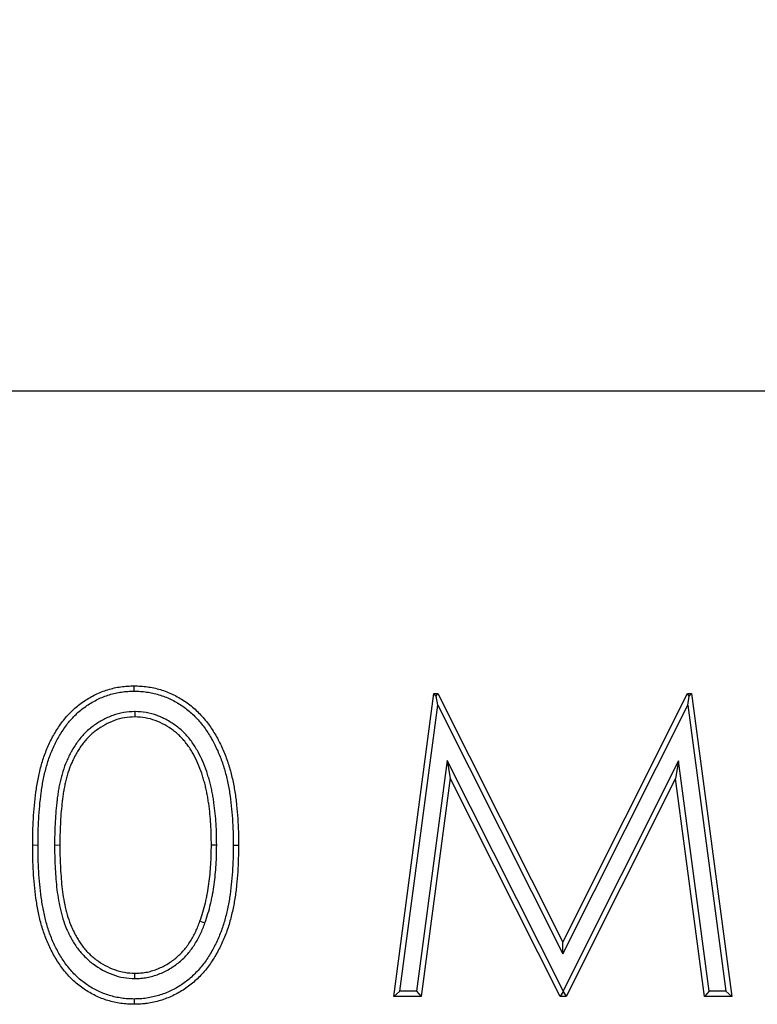
# Model space of a CAD drawing. Units: millimetres. Extents: x 0 to 420, y 0 to 297.
# Drawn here: x 270 to 275, y 233 to 239 of the extents above; entities that cross this region are included whole.
import ezdxf

# ---------------------------------------------------------------- set-up
doc = ezdxf.new("R2010")
doc.units = ezdxf.units.MM
doc.styles.add('SLDTEXTSTYLE0', font='TXT', dxfattribs={"width": 0.605})
doc.dimstyles.new('SLDDIMSTYLE0', dxfattribs={"dimtxt": 3.5, "dimasz": 3.5, "dimexe": 0, "dimexo": 0.0625, "dimgap": 0.875, "dimtad": 1, "dimlfac": 10, "dimrnd": 1e-09, "dimzin": 12, "dimdsep": 46, "dimtxsty": 'SLDTEXTSTYLE0', "dimsah": 1, "dimcen": 0.09, "dimadec": 0, "dimazin": 3, "dimtfac": 1, "dimtdec": 3, "dimtofl": 0, "dimtmove": 0, "dimatfit": 3, "dimfxl": 1, "dimfrac": 2, "dimtolj": 1, "dimtzin": 12, "dimarcsym": 0})

# ---------------------------------------------------------------- blocks, each defined once
blk = doc.blocks.new('_D')
at = {"color": 7, "linetype": 'Continuous', "lineweight": 0}
for p, q in [((252.598, 236.656), (252.598, 253.649)), ((352.598, 236.656), (352.598, 253.649)), ((252.598, 252.649), (352.598, 252.649))]:
    blk.add_line(p, q, dxfattribs=at)
at = {"color": 7, "linetype": 'Continuous', "lineweight": 18}
for points in [[(252.598, 252.649), (256.098, 252.1105), (256.098, 253.1874)], [(352.598, 252.649), (349.098, 253.1874), (349.098, 252.1105)]]:
    blk.add_solid(points, dxfattribs=at)
at = {"color": 7, "linetype": 'Continuous', "lineweight": 18, "insert": (297.2508, 257.1607), "char_height": 3.5, "attachment_point": 1, "style": 'SLDTEXTSTYLE0'}
blk.add_mtext('1000', dxfattribs=at)

msp = doc.modelspace()

# ---------------------------------------------------------------- linework, layer by layer
at = {"color": 7, "linetype": 'Continuous', "lineweight": 25}
for p, q in [((252.598, 236.556), (352.598, 236.556)), ((270.4205, 234.5723), (270.4205, 234.6073)), ((272.1365, 232.556), (272.4005, 234.556)), ((272.4156, 234.5389), (272.4005, 234.556)), ((272.4005, 234.556), (272.4261, 234.556)), ((272.4156, 234.5389), (272.4261, 234.556)), ((272.4257, 234.4791), (272.4156, 234.5389)), ((272.4261, 234.556), (273.2519, 232.915)), ((273.2519, 232.915), (274.0756, 234.556)), ((274.0863, 234.5386), (274.0756, 234.556)), ((274.0756, 234.556), (274.1016, 234.556)), ((274.0765, 234.4797), (274.0863, 234.5386)), ((274.0863, 234.5386), (274.1016, 234.556)), ((274.1016, 234.556), (274.3672, 232.556)), ((272.1764, 232.591), (272.4257, 234.4791)), ((272.4257, 234.4791), (273.2519, 232.8371)), ((273.2519, 232.8371), (274.0765, 234.4797)), ((274.0765, 234.4797), (274.3273, 232.591)), ((270.4266, 234.4372), (270.4265, 234.4022)), ((272.4885, 234.1156), (272.2865, 232.591)), ((272.4885, 234.1156), (272.5083, 233.9983)), ((273.2533, 232.5937), (272.4885, 234.1156)), ((274.0151, 234.1124), (273.2533, 232.5937)), ((274.0151, 234.1124), (273.9955, 233.9951)), ((274.2176, 232.591), (274.0151, 234.1124)), ((272.5083, 233.9983), (272.3172, 232.556)), ((273.233, 232.556), (272.5083, 233.9983)), ((273.9955, 233.9951), (273.2735, 232.556)), ((274.187, 232.556), (273.9955, 233.9951)), ((270.9663, 233.5561), (270.9314, 233.556)), ((270.8886, 233.0415), (270.8556, 233.0532)), ((273.2519, 232.8371), (273.2519, 232.915)), ((270.4264, 232.6748), (270.4265, 232.7099)), ((272.1764, 232.591), (272.1365, 232.556)), ((272.3172, 232.556), (272.1365, 232.556)), ((272.2865, 232.591), (272.1764, 232.591)), ((272.2865, 232.591), (272.3172, 232.556)), ((273.2533, 232.5888), (273.233, 232.556)), ((273.2735, 232.556), (273.233, 232.556)), ((273.2533, 232.5937), (273.2533, 232.5888)), ((273.2533, 232.5888), (273.2735, 232.556)), ((274.2176, 232.591), (274.187, 232.556)), ((274.3672, 232.556), (274.187, 232.556)), ((274.3273, 232.591), (274.2176, 232.591)), ((274.3273, 232.591), (274.3672, 232.556))]:
    msp.add_line(p, q, dxfattribs=at)
at = {"color": 8, "linetype": 'Continuous', "lineweight": 18}
for p, q in [((269.7869, 233.5552), (269.7519, 233.5552)), ((269.8964, 233.556), (269.9314, 233.556))]:
    msp.add_line(p, q, dxfattribs=at)
at = {"color": 7, "linetype": 'Continuous', "lineweight": 25, "flags": 128}
for points in [[(271.0758, 233.5552), (271.0933, 233.5552), (271.1108, 233.5552)], [(270.4206, 232.5397), (270.4206, 232.5222), (270.4205, 232.5047)]]:
    msp.add_lwpolyline(points, dxfattribs=at)
at = {"color": 7, "linetype": 'Continuous', "lineweight": 25}
for points, knots in [([(269.7519, 233.5552), (269.752, 233.5844), (269.7522, 233.6136), (269.7535, 233.672), (269.7547, 233.7012), (269.7597, 233.7887), (269.7651, 233.8469), (269.7767, 233.9338), (269.7812, 233.9626), (269.7925, 234.02), (269.7992, 234.0484), (269.8145, 234.1048), (269.8233, 234.1327), (269.8386, 234.1737), (269.844, 234.1873), (269.8555, 234.2141), (269.8616, 234.2274), (269.8744, 234.2537), (269.8811, 234.2667), (269.8955, 234.2921), (269.903, 234.3046), (269.9186, 234.3293), (269.9267, 234.3415), (269.9436, 234.3653), (269.9525, 234.3769), (269.971, 234.3995), (269.9806, 234.4106), (270.0005, 234.4319), (270.0109, 234.4422), (270.0325, 234.4618), (270.0437, 234.4713), (270.0666, 234.4894), (270.0784, 234.498), (270.1026, 234.5144), (270.115, 234.5221), (270.1403, 234.5368), (270.1531, 234.5437), (270.1794, 234.5565), (270.1928, 234.5624), (270.22, 234.573), (270.2338, 234.5777), (270.2617, 234.5863), (270.2758, 234.5902), (270.3043, 234.5966), (270.3187, 234.5992), (270.3476, 234.6035), (270.3622, 234.605), (270.3913, 234.6068), (270.4059, 234.6071), (270.4205, 234.6073)], [0, 0, 0, 0, 0.0625, 0.0625, 0.125, 0.125, 0.25, 0.25, 0.3125, 0.3125, 0.375, 0.375, 0.4375, 0.4375, 0.46875, 0.46875, 0.5, 0.5, 0.53125, 0.53125, 0.5625, 0.5625, 0.59375, 0.59375, 0.625, 0.625, 0.65625, 0.65625, 0.6875, 0.6875, 0.71875, 0.71875, 0.75, 0.75, 0.78125, 0.78125, 0.8125, 0.8125, 0.84375, 0.84375, 0.875, 0.875, 0.90625, 0.90625, 0.9375, 0.9375, 0.96875, 0.96875, 1, 1, 1, 1]), ([(269.7869, 233.5552), (269.787, 233.5844), (269.7872, 233.6133), (269.7885, 233.6709), (269.7897, 233.6996), (269.7946, 233.7859), (269.7999, 233.8432), (269.8114, 233.9287), (269.8157, 233.9568), (269.8266, 234.0123), (269.8332, 234.0401), (269.848, 234.0948), (269.8565, 234.1216), (269.8712, 234.161), (269.8764, 234.174), (269.8875, 234.1998), (269.8933, 234.2127), (269.9056, 234.2378), (269.912, 234.2501), (269.9256, 234.2743), (269.9329, 234.2864), (269.9479, 234.3102), (269.9556, 234.3218), (269.9717, 234.3443), (269.9801, 234.3553), (269.9977, 234.3768), (270.0068, 234.3874), (270.0255, 234.4074), (270.0351, 234.4169), (270.0554, 234.4353), (270.0661, 234.4444), (270.0877, 234.4615), (270.0986, 234.4695), (270.1214, 234.4849), (270.1333, 234.4922), (270.1572, 234.5061), (270.1693, 234.5127), (270.194, 234.5247), (270.2063, 234.5302), (270.2317, 234.54), (270.2449, 234.5445), (270.2714, 234.5527), (270.2845, 234.5563), (270.3111, 234.5623), (270.3246, 234.5647), (270.3519, 234.5687), (270.3653, 234.5702), (270.3922, 234.5718), (270.4061, 234.5721), (270.4205, 234.5723)], [0.0001462, 0.0001462, 0.0001462, 0.0001462, 0.0625, 0.0625, 0.125, 0.125, 0.25, 0.25, 0.3125, 0.3125, 0.375, 0.375, 0.4375, 0.4375, 0.46875, 0.46875, 0.5, 0.5, 0.53125, 0.53125, 0.5625, 0.5625, 0.59375, 0.59375, 0.625, 0.625, 0.65625, 0.65625, 0.6875, 0.6875, 0.71875, 0.71875, 0.75, 0.75, 0.78125, 0.78125, 0.8125, 0.8125, 0.84375, 0.84375, 0.875, 0.875, 0.90625, 0.90625, 0.9375, 0.9375, 0.96875, 0.96875, 0.9995718, 0.9995718, 0.9995718, 0.9995718]), ([(270.4205, 234.6073), (270.4352, 234.6071), (270.45, 234.6068), (270.4793, 234.6051), (270.494, 234.6035), (270.5231, 234.5994), (270.5376, 234.5968), (270.5663, 234.5904), (270.5805, 234.5867), (270.6087, 234.5782), (270.6227, 234.5735), (270.6502, 234.563), (270.6637, 234.5572), (270.6902, 234.5446), (270.7033, 234.5378), (270.7289, 234.5233), (270.7414, 234.5155), (270.7658, 234.4991), (270.7778, 234.4905), (270.801, 234.4725), (270.8123, 234.463), (270.8451, 234.4334), (270.8653, 234.412), (270.8938, 234.3783), (270.903, 234.3668), (270.9204, 234.3431), (270.9287, 234.331), (270.9448, 234.3063), (270.9525, 234.2938), (270.9673, 234.2684), (270.9743, 234.2554), (270.9876, 234.2292), (270.994, 234.2159), (271.0064, 234.1892), (271.0123, 234.1758), (271.0235, 234.1486), (271.0286, 234.1348), (271.0384, 234.107), (271.043, 234.093), (271.056, 234.0509), (271.0635, 234.0224), (271.0762, 233.965), (271.0816, 233.936), (271.0908, 233.8779), (271.0946, 233.8488), (271.101, 233.7903), (271.1035, 233.761), (271.1073, 233.7023), (271.1086, 233.6729), (271.1101, 233.614), (271.1105, 233.5846), (271.1108, 233.5552)], [0, 0, 0, 0, 0.03125, 0.03125, 0.0625, 0.0625, 0.09375, 0.09375, 0.125, 0.125, 0.15625, 0.15625, 0.1875, 0.1875, 0.21875, 0.21875, 0.25, 0.25, 0.28125, 0.28125, 0.3125, 0.3125, 0.375, 0.375, 0.40625, 0.40625, 0.4375, 0.4375, 0.46875, 0.46875, 0.5, 0.5, 0.53125, 0.53125, 0.5625, 0.5625, 0.59375, 0.59375, 0.625, 0.625, 0.6875, 0.6875, 0.75, 0.75, 0.8125, 0.8125, 0.875, 0.875, 0.9375, 0.9375, 1, 1, 1, 1]), ([(270.4205, 234.5723), (270.435, 234.5721), (270.449, 234.5718), (270.4763, 234.5702), (270.4899, 234.5688), (270.5173, 234.5649), (270.5309, 234.5624), (270.5579, 234.5565), (270.5712, 234.5529), (270.5978, 234.5449), (270.6111, 234.5405), (270.6368, 234.5306), (270.6494, 234.5252), (270.6745, 234.5133), (270.6869, 234.5069), (270.7109, 234.4933), (270.7226, 234.4861), (270.7456, 234.4705), (270.757, 234.4623), (270.7789, 234.4453), (270.7895, 234.4365), (270.8202, 234.4087), (270.8395, 234.3884), (270.8666, 234.3562), (270.8753, 234.3453), (270.8918, 234.323), (270.8997, 234.3114), (270.9151, 234.2877), (270.9226, 234.2756), (270.9368, 234.2513), (270.9434, 234.2391), (270.9562, 234.2139), (270.9624, 234.2009), (270.9744, 234.1749), (270.9802, 234.1619), (270.9908, 234.1359), (270.9958, 234.1227), (271.0052, 234.0959), (271.0097, 234.0823), (271.0223, 234.0414), (271.0295, 234.0141), (271.0418, 233.9582), (271.0471, 233.9299), (271.0562, 233.8731), (271.0599, 233.8445), (271.0661, 233.787), (271.0687, 233.7582), (271.0724, 233.7005), (271.0736, 233.6716), (271.0751, 233.6136), (271.0755, 233.5845), (271.0758, 233.5552)], [0.0004252, 0.0004252, 0.0004252, 0.0004252, 0.03125, 0.03125, 0.0625, 0.0625, 0.09375, 0.09375, 0.125, 0.125, 0.15625, 0.15625, 0.1875, 0.1875, 0.21875, 0.21875, 0.25, 0.25, 0.28125, 0.28125, 0.3125, 0.3125, 0.375, 0.375, 0.40625, 0.40625, 0.4375, 0.4375, 0.46875, 0.46875, 0.5, 0.5, 0.53125, 0.53125, 0.5625, 0.5625, 0.59375, 0.59375, 0.625, 0.625, 0.6875, 0.6875, 0.75, 0.75, 0.8125, 0.8125, 0.875, 0.875, 0.9375, 0.9375, 0.9997004, 0.9997004, 0.9997004, 0.9997004]), ([(270.4266, 234.4372), (270.4259, 234.4372), (270.4253, 234.4372), (270.4247, 234.4371), (270.4019, 234.4359), (270.3776, 234.4347), (270.3278, 234.4269), (270.3033, 234.4205), (270.2562, 234.4034), (270.2338, 234.3929), (270.191, 234.3693), (270.1704, 234.3561), (270.1408, 234.3344), (270.1311, 234.3267), (270.1121, 234.3102), (270.1031, 234.3016), (270.086, 234.284), (270.0777, 234.2749), (270.0619, 234.256), (270.0543, 234.2463), (270.04, 234.2266), (270.0332, 234.2167), (270.0201, 234.1962), (270.0138, 234.1858), (270.0019, 234.1646), (269.9963, 234.1539), (269.9857, 234.1321), (269.9808, 234.1212), (269.9667, 234.0882), (269.9582, 234.0656), (269.9473, 234.0311), (269.944, 234.0195), (269.9379, 233.9964), (269.9352, 233.9848), (269.9301, 233.9619), (269.9276, 233.9504), (269.9231, 233.9272), (269.921, 233.9154), (269.9174, 233.892), (269.9158, 233.8803), (269.9128, 233.8571), (269.9115, 233.8457), (269.9076, 233.811), (269.9053, 233.7877), (269.9019, 233.7412), (269.9006, 233.7182), (269.8982, 233.6719), (269.8973, 233.6486), (269.8965, 233.6021), (269.8964, 233.579), (269.8964, 233.5561), (269.8964, 233.5561), (269.8964, 233.5561), (269.8964, 233.556)], [-0.001683, -0.001683, -0.001683, -0.001683, 0, 0, 0, 0.0625, 0.0625, 0.125, 0.125, 0.1875, 0.1875, 0.25, 0.25, 0.28125, 0.28125, 0.3125, 0.3125, 0.34375, 0.34375, 0.375, 0.375, 0.40625, 0.40625, 0.4375, 0.4375, 0.46875, 0.46875, 0.5, 0.5, 0.5625, 0.5625, 0.59375, 0.59375, 0.625, 0.625, 0.65625, 0.65625, 0.6875, 0.6875, 0.71875, 0.71875, 0.75, 0.75, 0.8125, 0.8125, 0.875, 0.875, 0.9375, 0.9375, 1, 1, 1, 1.000079, 1.000079, 1.000079, 1.000079]), ([(270.4265, 234.4022), (270.4036, 234.401), (270.3808, 234.3998), (270.3355, 234.3927), (270.3132, 234.3868), (270.2701, 234.3712), (270.2493, 234.3615), (270.2092, 234.3394), (270.1898, 234.327), (270.1622, 234.3066), (270.1532, 234.2995), (270.1359, 234.2845), (270.1276, 234.2766), (270.1116, 234.2602), (270.1039, 234.2517), (270.0892, 234.2342), (270.0822, 234.2251), (270.0687, 234.2066), (270.0623, 234.1972), (270.0499, 234.1779), (270.044, 234.1681), (270.0328, 234.1481), (270.0275, 234.138), (270.0175, 234.1174), (270.0128, 234.107), (269.9992, 234.0754), (269.9912, 234.0539), (269.9808, 234.0212), (269.9777, 234.0102), (269.9719, 233.988), (269.9693, 233.9769), (269.9643, 233.9546), (269.9619, 233.9434), (269.9575, 233.9209), (269.9556, 233.9096), (269.952, 233.887), (269.9505, 233.8757), (269.9476, 233.853), (269.9462, 233.8416), (269.9424, 233.8075), (269.9402, 233.7847), (269.9368, 233.739), (269.9355, 233.7162), (269.9332, 233.6704), (269.9323, 233.6476), (269.9315, 233.6018), (269.9314, 233.5789), (269.9314, 233.556)], [0, 0, 0, 0, 0.0625, 0.0625, 0.125, 0.125, 0.1875, 0.1875, 0.25, 0.25, 0.28125, 0.28125, 0.3125, 0.3125, 0.34375, 0.34375, 0.375, 0.375, 0.40625, 0.40625, 0.4375, 0.4375, 0.46875, 0.46875, 0.5, 0.5, 0.5625, 0.5625, 0.59375, 0.59375, 0.625, 0.625, 0.65625, 0.65625, 0.6875, 0.6875, 0.71875, 0.71875, 0.75, 0.75, 0.8125, 0.8125, 0.875, 0.875, 0.9375, 0.9375, 1, 1, 1, 1]), ([(270.9314, 233.556), (270.9311, 233.5789), (270.9308, 233.6018), (270.9297, 233.6475), (270.929, 233.6704), (270.9262, 233.7161), (270.9241, 233.7389), (270.9195, 233.7844), (270.917, 233.8071), (270.9121, 233.8411), (270.9103, 233.8524), (270.9065, 233.8749), (270.9044, 233.8862), (270.9002, 233.9087), (270.8979, 233.9199), (270.8929, 233.9422), (270.8901, 233.9533), (270.8842, 233.9754), (270.881, 233.9864), (270.8744, 234.0083), (270.871, 234.0192), (270.86, 234.0518), (270.8518, 234.0731), (270.8335, 234.1151), (270.8235, 234.1357), (270.807, 234.1658), (270.8012, 234.1756), (270.7891, 234.1951), (270.7828, 234.2046), (270.7695, 234.2233), (270.7626, 234.2324), (270.7479, 234.25), (270.7403, 234.2585), (270.7244, 234.275), (270.7162, 234.283), (270.6992, 234.2982), (270.6903, 234.3055), (270.6628, 234.3261), (270.6435, 234.3384), (270.6034, 234.3606), (270.5827, 234.3705), (270.5398, 234.3865), (270.5175, 234.3924), (270.4723, 234.3997), (270.4494, 234.401), (270.4265, 234.4022)], [0, 0, 0, 0, 0.0625, 0.0625, 0.125, 0.125, 0.1875, 0.1875, 0.25, 0.25, 0.28125, 0.28125, 0.3125, 0.3125, 0.34375, 0.34375, 0.375, 0.375, 0.40625, 0.40625, 0.4375, 0.4375, 0.5, 0.5, 0.5625, 0.5625, 0.59375, 0.59375, 0.625, 0.625, 0.65625, 0.65625, 0.6875, 0.6875, 0.71875, 0.71875, 0.75, 0.75, 0.8125, 0.8125, 0.875, 0.875, 0.9375, 0.9375, 1, 1, 1, 1]), ([(270.9663, 233.5561), (270.9663, 233.5562), (270.9663, 233.5564), (270.9663, 233.5565), (270.966, 233.5794), (270.9657, 233.6023), (270.9647, 233.6485), (270.9639, 233.6719), (270.9611, 233.7189), (270.9589, 233.7422), (270.9543, 233.7881), (270.9518, 233.8114), (270.9467, 233.8465), (270.9448, 233.8581), (270.9409, 233.8811), (270.9389, 233.8924), (270.9345, 233.9154), (270.9322, 233.9271), (270.927, 233.9504), (270.924, 233.9621), (270.9178, 233.985), (270.9146, 233.9962), (270.9078, 234.0187), (270.9043, 234.03), (270.8929, 234.0638), (270.8843, 234.0862), (270.8651, 234.13), (270.8547, 234.1514), (270.8373, 234.1831), (270.8312, 234.1936), (270.8184, 234.2141), (270.8117, 234.2242), (270.7976, 234.2442), (270.7901, 234.254), (270.7742, 234.2731), (270.766, 234.2822), (270.7492, 234.2997), (270.7403, 234.3084), (270.7217, 234.325), (270.712, 234.3329), (270.6824, 234.3551), (270.6617, 234.3683), (270.6191, 234.3919), (270.5969, 234.4026), (270.5499, 234.42), (270.5254, 234.4266), (270.4755, 234.4347), (270.4512, 234.4359), (270.4284, 234.4371), (270.4278, 234.4372), (270.4272, 234.4372), (270.4266, 234.4372)], [-0.000359, -0.000359, -0.000359, -0.000359, 0, 0, 0, 0.0625, 0.0625, 0.125, 0.125, 0.1875, 0.1875, 0.25, 0.25, 0.28125, 0.28125, 0.3125, 0.3125, 0.34375, 0.34375, 0.375, 0.375, 0.40625, 0.40625, 0.4375, 0.4375, 0.5, 0.5, 0.5625, 0.5625, 0.59375, 0.59375, 0.625, 0.625, 0.65625, 0.65625, 0.6875, 0.6875, 0.71875, 0.71875, 0.75, 0.75, 0.8125, 0.8125, 0.875, 0.875, 0.9375, 0.9375, 1, 1, 1, 1.001685, 1.001685, 1.001685, 1.001685]), ([(270.4205, 232.5047), (270.4059, 232.505), (270.3914, 232.5052), (270.3622, 232.507), (270.3477, 232.5086), (270.3189, 232.5128), (270.3045, 232.5154), (270.276, 232.5218), (270.2619, 232.5256), (270.234, 232.534), (270.2201, 232.5386), (270.1929, 232.5491), (270.1796, 232.555), (270.1534, 232.5679), (270.1405, 232.5747), (270.1152, 232.5893), (270.1028, 232.597), (270.0787, 232.6133), (270.0669, 232.622), (270.044, 232.6401), (270.0329, 232.6496), (270.0114, 232.6693), (270.0011, 232.6796), (269.9812, 232.701), (269.9717, 232.7121), (269.9535, 232.7348), (269.9447, 232.7465), (269.9278, 232.7702), (269.9196, 232.7823), (269.8962, 232.8193), (269.8822, 232.8449), (269.8564, 232.8973), (269.8448, 232.9241), (269.8243, 232.9787), (269.8153, 233.0065), (269.7997, 233.0627), (269.7933, 233.0912), (269.7823, 233.1485), (269.7776, 233.1773), (269.7693, 233.235), (269.7659, 233.264), (269.7603, 233.3221), (269.7581, 233.3512), (269.7547, 233.4094), (269.7535, 233.4386), (269.7522, 233.4969), (269.752, 233.5261), (269.7519, 233.5552)], [0, 0, 0, 0, 0.03125, 0.03125, 0.0625, 0.0625, 0.09375, 0.09375, 0.125, 0.125, 0.15625, 0.15625, 0.1875, 0.1875, 0.21875, 0.21875, 0.25, 0.25, 0.28125, 0.28125, 0.3125, 0.3125, 0.34375, 0.34375, 0.375, 0.375, 0.40625, 0.40625, 0.4375, 0.4375, 0.5, 0.5, 0.5625, 0.5625, 0.625, 0.625, 0.6875, 0.6875, 0.75, 0.75, 0.8125, 0.8125, 0.875, 0.875, 0.9375, 0.9375, 1, 1, 1, 1]), ([(270.4206, 232.5397), (270.4062, 232.54), (270.3923, 232.5402), (270.3654, 232.5419), (270.3519, 232.5433), (270.3248, 232.5473), (270.3113, 232.5498), (270.2845, 232.5558), (270.2713, 232.5593), (270.2448, 232.5673), (270.2317, 232.5716), (270.2065, 232.5813), (270.1942, 232.5868), (270.1696, 232.5989), (270.1573, 232.6054), (270.1334, 232.6193), (270.1217, 232.6265), (270.099, 232.6419), (270.088, 232.6499), (270.0665, 232.667), (270.0559, 232.676), (270.0357, 232.6945), (270.0261, 232.7041), (270.0075, 232.7241), (269.9985, 232.7345), (269.9812, 232.7561), (269.9728, 232.7673), (269.9566, 232.7901), (269.9488, 232.8016), (269.9266, 232.8368), (269.9131, 232.8614), (269.8883, 232.9117), (269.8772, 232.9375), (269.8575, 232.99), (269.8488, 233.0169), (269.8337, 233.0711), (269.8276, 233.0984), (269.8168, 233.1544), (269.8121, 233.1828), (269.8041, 233.2395), (269.8006, 233.2679), (269.7952, 233.3249), (269.793, 233.3536), (269.7897, 233.4111), (269.7885, 233.4398), (269.7872, 233.4972), (269.787, 233.5261), (269.7869, 233.5552)], [0.0003931, 0.0003931, 0.0003931, 0.0003931, 0.03125, 0.03125, 0.0625, 0.0625, 0.09375, 0.09375, 0.125, 0.125, 0.15625, 0.15625, 0.1875, 0.1875, 0.21875, 0.21875, 0.25, 0.25, 0.28125, 0.28125, 0.3125, 0.3125, 0.34375, 0.34375, 0.375, 0.375, 0.40625, 0.40625, 0.4375, 0.4375, 0.5, 0.5, 0.5625, 0.5625, 0.625, 0.625, 0.6875, 0.6875, 0.75, 0.75, 0.8125, 0.8125, 0.875, 0.875, 0.9375, 0.9375, 0.9998536, 0.9998536, 0.9998536, 0.9998536]), ([(269.8964, 233.556), (269.8964, 233.556), (269.8964, 233.556), (269.8964, 233.5559), (269.8964, 233.5331), (269.8965, 233.51), (269.8974, 233.4635), (269.8982, 233.4401), (269.9006, 233.3938), (269.902, 233.3708), (269.9054, 233.3246), (269.9073, 233.3014), (269.9124, 233.2547), (269.9157, 233.2313), (269.9231, 233.1852), (269.9273, 233.1621), (269.9375, 233.1156), (269.9435, 233.0924), (269.958, 233.0465), (269.9665, 233.0239), (269.9807, 232.9909), (269.9857, 232.98), (269.9962, 232.9584), (270.0017, 232.9478), (270.0134, 232.9265), (270.0197, 232.9159), (270.0329, 232.8952), (270.0399, 232.8852), (270.0545, 232.8656), (270.062, 232.8561), (270.0777, 232.8375), (270.086, 232.8283), (270.1036, 232.8105), (270.1127, 232.8021), (270.1311, 232.7861), (270.1406, 232.7784), (270.1898, 232.7415), (270.2334, 232.7175), (270.3032, 232.6923), (270.3274, 232.6855), (270.3775, 232.6772), (270.402, 232.6761), (270.4248, 232.6749), (270.4253, 232.6749), (270.4259, 232.6749), (270.4264, 232.6748)], [-0.000079, -0.000079, -0.000079, -0.000079, 0, 0, 0, 0.0625, 0.0625, 0.125, 0.125, 0.1875, 0.1875, 0.25, 0.25, 0.3125, 0.3125, 0.375, 0.375, 0.4375, 0.4375, 0.5, 0.5, 0.53125, 0.53125, 0.5625, 0.5625, 0.59375, 0.59375, 0.625, 0.625, 0.65625, 0.65625, 0.6875, 0.6875, 0.71875, 0.71875, 0.75, 0.75, 0.875, 0.875, 0.9375, 0.9375, 1, 1, 1, 1.001458, 1.001458, 1.001458, 1.001458]), ([(269.9314, 233.556), (269.9314, 233.5331), (269.9315, 233.5103), (269.9323, 233.4645), (269.9332, 233.4416), (269.9355, 233.3959), (269.9369, 233.3731), (269.9403, 233.3274), (269.9422, 233.3046), (269.9471, 233.2591), (269.9503, 233.2364), (269.9576, 233.1912), (269.9616, 233.1687), (269.9715, 233.124), (269.9772, 233.1018), (269.991, 233.0582), (269.9991, 233.0367), (270.0127, 233.0052), (270.0174, 232.9948), (270.0275, 232.9742), (270.0327, 232.964), (270.0437, 232.944), (270.0495, 232.9341), (270.0619, 232.9149), (270.0684, 232.9055), (270.0821, 232.8871), (270.0892, 232.8781), (270.104, 232.8606), (270.1117, 232.8521), (270.1278, 232.8358), (270.1362, 232.8281), (270.1535, 232.8131), (270.1624, 232.8059), (270.2081, 232.7715), (270.2487, 232.7492), (270.3134, 232.7259), (270.3356, 232.7197), (270.3807, 232.7122), (270.4036, 232.711), (270.4265, 232.7099)], [0, 0, 0, 0, 0.0625, 0.0625, 0.125, 0.125, 0.1875, 0.1875, 0.25, 0.25, 0.3125, 0.3125, 0.375, 0.375, 0.4375, 0.4375, 0.5, 0.5, 0.53125, 0.53125, 0.5625, 0.5625, 0.59375, 0.59375, 0.625, 0.625, 0.65625, 0.65625, 0.6875, 0.6875, 0.71875, 0.71875, 0.75, 0.75, 0.875, 0.875, 0.9375, 0.9375, 1, 1, 1, 1]), ([(271.1108, 233.5552), (271.1101, 233.4965), (271.1092, 233.4377), (271.1035, 233.3497), (271.1008, 233.3204), (271.0946, 233.262), (271.091, 233.2328), (271.0818, 233.1748), (271.0763, 233.1459), (271.0633, 233.0886), (271.0561, 233.0601), (271.0436, 233.0178), (271.039, 233.0039), (271.0291, 232.9762), (271.0238, 232.9625), (271.007, 232.9217), (270.9947, 232.895), (270.9744, 232.8559), (270.9674, 232.8429), (270.9527, 232.8175), (270.945, 232.805), (270.9209, 232.7681), (270.9035, 232.7443), (270.8749, 232.7107), (270.865, 232.6999), (270.8444, 232.6789), (270.8339, 232.6687), (270.8011, 232.6392), (270.7777, 232.6212), (270.741, 232.5969), (270.7285, 232.5892), (270.703, 232.5745), (270.69, 232.5677), (270.6633, 232.5553), (270.6498, 232.5496), (270.6224, 232.5389), (270.6085, 232.5341), (270.5804, 232.5255), (270.5661, 232.5219), (270.5374, 232.5157), (270.5229, 232.5131), (270.5011, 232.5098), (270.4938, 232.5089), (270.4792, 232.5072), (270.4719, 232.5066), (270.4499, 232.5052), (270.4352, 232.505), (270.4205, 232.5047)], [0, 0, 0, 0, 0.125, 0.125, 0.1875, 0.1875, 0.25, 0.25, 0.3125, 0.3125, 0.375, 0.375, 0.40625, 0.40625, 0.4375, 0.4375, 0.5, 0.5, 0.53125, 0.53125, 0.5625, 0.5625, 0.625, 0.625, 0.65625, 0.65625, 0.6875, 0.6875, 0.75, 0.75, 0.78125, 0.78125, 0.8125, 0.8125, 0.84375, 0.84375, 0.875, 0.875, 0.90625, 0.90625, 0.9375, 0.9375, 0.953125, 0.953125, 0.96875, 0.96875, 1, 1, 1, 1]), ([(271.0758, 233.5552), (271.0751, 233.4966), (271.0742, 233.4387), (271.0686, 233.3526), (271.066, 233.3238), (271.0599, 233.2661), (271.0563, 233.2376), (271.0474, 233.181), (271.042, 233.1529), (271.0293, 233.097), (271.0223, 233.069), (271.0102, 233.0284), (271.0058, 233.0151), (270.9963, 232.9886), (270.9912, 232.9753), (270.975, 232.9359), (270.9631, 232.9102), (270.9436, 232.8724), (270.9368, 232.8599), (270.9227, 232.8355), (270.9154, 232.8236), (270.8924, 232.7884), (270.8756, 232.7656), (270.8488, 232.734), (270.8395, 232.7238), (270.8199, 232.7039), (270.8098, 232.6941), (270.7789, 232.6663), (270.7572, 232.6496), (270.7223, 232.6265), (270.7103, 232.6191), (270.6862, 232.6053), (270.6743, 232.599), (270.6494, 232.5874), (270.6364, 232.5819), (270.6104, 232.5718), (270.5974, 232.5673), (270.5711, 232.5593), (270.5579, 232.5559), (270.5309, 232.5501), (270.5171, 232.5476), (270.4963, 232.5445), (270.4894, 232.5436), (270.4758, 232.5421), (270.4691, 232.5415), (270.449, 232.5402), (270.4351, 232.54), (270.4206, 232.5397)], [0.0002998, 0.0002998, 0.0002998, 0.0002998, 0.125, 0.125, 0.1875, 0.1875, 0.25, 0.25, 0.3125, 0.3125, 0.375, 0.375, 0.40625, 0.40625, 0.4375, 0.4375, 0.5, 0.5, 0.53125, 0.53125, 0.5625, 0.5625, 0.625, 0.625, 0.65625, 0.65625, 0.6875, 0.6875, 0.75, 0.75, 0.78125, 0.78125, 0.8125, 0.8125, 0.84375, 0.84375, 0.875, 0.875, 0.90625, 0.90625, 0.9375, 0.9375, 0.953125, 0.953125, 0.96875, 0.96875, 0.9996099, 0.9996099, 0.9996099, 0.9996099]), ([(270.8556, 233.0532), (270.8624, 233.0734), (270.8693, 233.0936), (270.8816, 233.1343), (270.8871, 233.1549), (270.8943, 233.186), (270.8965, 233.1964), (270.9008, 233.2173), (270.9029, 233.2277), (270.9088, 233.2591), (270.9123, 233.2801), (270.9179, 233.3223), (270.9202, 233.3435), (270.9244, 233.3859), (270.9261, 233.4071), (270.9289, 233.4496), (270.9298, 233.4709), (270.9309, 233.5134), (270.9311, 233.5347), (270.9314, 233.556)], [0, 0, 0, 0, 0.125, 0.125, 0.25, 0.25, 0.3125, 0.3125, 0.375, 0.375, 0.5, 0.5, 0.625, 0.625, 0.75, 0.75, 0.875, 0.875, 1, 1, 1, 1]), ([(270.8886, 233.0415), (270.8887, 233.0417), (270.8887, 233.0419), (270.8888, 233.042), (270.8956, 233.0622), (270.9026, 233.0828), (270.9153, 233.1249), (270.921, 233.1463), (270.9285, 233.1785), (270.9308, 233.1892), (270.9352, 233.2105), (270.9372, 233.2211), (270.9432, 233.2531), (270.9469, 233.2749), (270.9527, 233.3183), (270.955, 233.3398), (270.9592, 233.3828), (270.961, 233.4044), (270.9638, 233.4478), (270.9648, 233.4696), (270.9659, 233.5129), (270.9661, 233.5344), (270.9663, 233.5557), (270.9663, 233.5558), (270.9663, 233.556), (270.9663, 233.5561)], [-0.001001, -0.001001, -0.001001, -0.001001, 0, 0, 0, 0.125, 0.125, 0.25, 0.25, 0.3125, 0.3125, 0.375, 0.375, 0.5, 0.5, 0.625, 0.625, 0.75, 0.75, 0.875, 0.875, 1, 1, 1, 1.000772, 1.000772, 1.000772, 1.000772]), ([(270.4264, 232.6748), (270.4269, 232.6749), (270.4275, 232.6749), (270.428, 232.6749), (270.4403, 232.6754), (270.4529, 232.6759), (270.4724, 232.6774), (270.479, 232.678), (270.4924, 232.6796), (270.4992, 232.6806), (270.5193, 232.6842), (270.5324, 232.6874), (270.558, 232.6948), (270.5705, 232.699), (270.5951, 232.7084), (270.6073, 232.7135), (270.6312, 232.7249), (270.643, 232.7312), (270.6658, 232.7446), (270.6769, 232.7518), (270.6984, 232.7669), (270.7089, 232.7748), (270.7293, 232.7915), (270.7392, 232.8004), (270.7582, 232.8191), (270.7673, 232.829), (270.7843, 232.8489), (270.7923, 232.859), (270.8079, 232.88), (270.8154, 232.8909), (270.8364, 232.924), (270.8487, 232.9469), (270.8652, 232.982), (270.8703, 232.994), (270.8798, 233.0178), (270.8842, 233.0296), (270.8884, 233.0411), (270.8885, 233.0412), (270.8886, 233.0414), (270.8886, 233.0415)], [-0.00271, -0.00271, -0.00271, -0.00271, 0, 0, 0, 0.0625, 0.0625, 0.09375, 0.09375, 0.125, 0.125, 0.1875, 0.1875, 0.25, 0.25, 0.3125, 0.3125, 0.375, 0.375, 0.4375, 0.4375, 0.5, 0.5, 0.5625, 0.5625, 0.625, 0.625, 0.6875, 0.6875, 0.75, 0.75, 0.875, 0.875, 0.9375, 0.9375, 1, 1, 1, 1.000868, 1.000868, 1.000868, 1.000868]), ([(270.4265, 232.7099), (270.4388, 232.7104), (270.4511, 232.7109), (270.4694, 232.7123), (270.4755, 232.7128), (270.4876, 232.7143), (270.4937, 232.7152), (270.5117, 232.7184), (270.5237, 232.7213), (270.5473, 232.7282), (270.5589, 232.7321), (270.5818, 232.7408), (270.5931, 232.7456), (270.6153, 232.7561), (270.6261, 232.7618), (270.6472, 232.7743), (270.6575, 232.7809), (270.6776, 232.795), (270.6874, 232.8024), (270.7063, 232.818), (270.7154, 232.8261), (270.7329, 232.8433), (270.7412, 232.8523), (270.7571, 232.871), (270.7647, 232.8806), (270.7794, 232.9002), (270.7863, 232.9103), (270.806, 232.9414), (270.8176, 232.963), (270.8332, 232.9963), (270.838, 233.0075), (270.8471, 233.0303), (270.8514, 233.0417), (270.8556, 233.0532)], [0, 0, 0, 0, 0.0625, 0.0625, 0.09375, 0.09375, 0.125, 0.125, 0.1875, 0.1875, 0.25, 0.25, 0.3125, 0.3125, 0.375, 0.375, 0.4375, 0.4375, 0.5, 0.5, 0.5625, 0.5625, 0.625, 0.625, 0.6875, 0.6875, 0.75, 0.75, 0.875, 0.875, 0.9375, 0.9375, 1, 1, 1, 1])]:
    msp.add_open_spline(points, degree=3, knots=knots, dxfattribs=at)

# ---------------------------------------------------------------- dimensions: what is measured, and where the dimension line sits
at = {"color": 7, "linetype": 'Continuous', "lineweight": 18}
dim = msp.add_linear_dim(base=(352.598, 252.649), p1=(252.598, 236.556), p2=(352.598, 236.556), dimstyle='SLDDIMSTYLE0', dxfattribs=at)
dim.commit()
dim.dimension.update_dxf_attribs({"geometry": '_D', "text_midpoint": (302.598, 252.649), "dimtype": 160})

doc.saveas('drawing.dxf')
